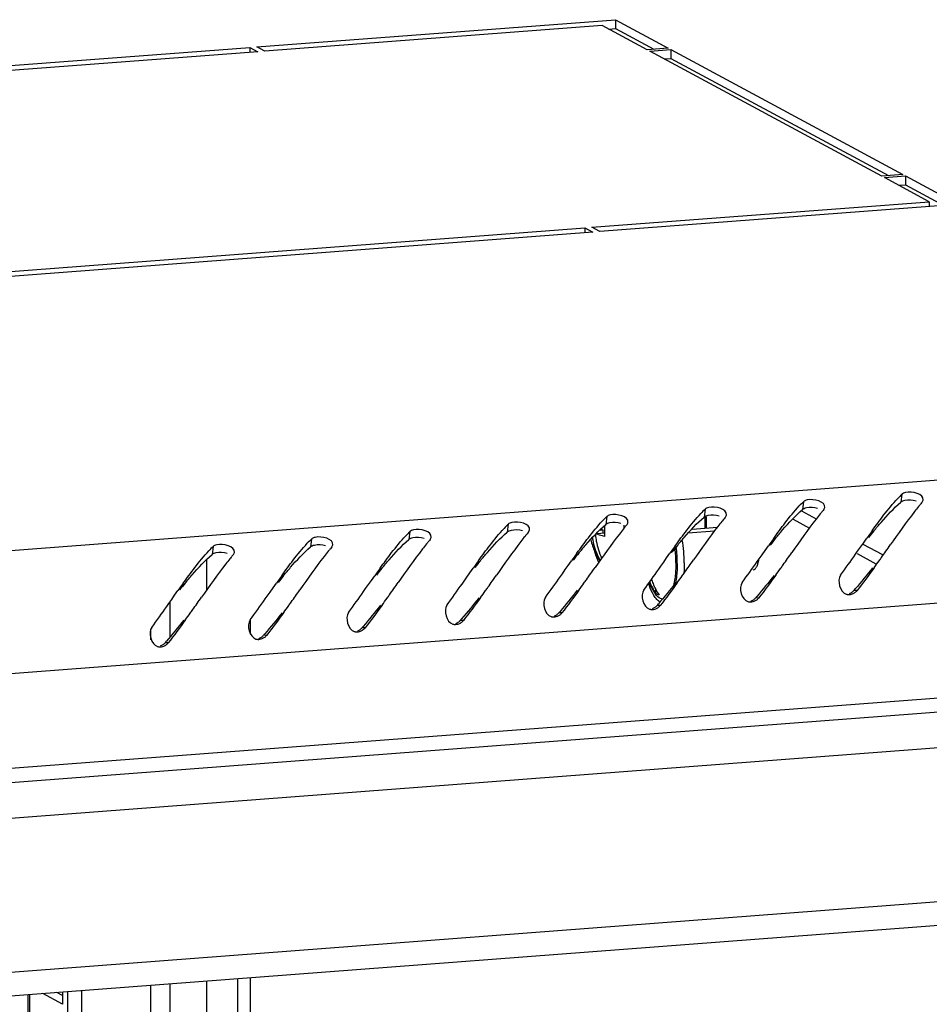
# Model space of a CAD drawing. Units: millimetres. Extents: x 0 to 841, y 0 to 594.
# Drawn here: x 751 to 764, y 553 to 566 of the extents above; entities that cross this region are included whole.
import ezdxf

# ---------------------------------------------------------------- set-up
doc = ezdxf.new("R2010")
doc.units = ezdxf.units.MM
doc.header["$LTSCALE"] = 46.255
doc.layers.get('0').update_dxf_attribs({"linetype": 'CONTINUOUS'})
doc.layers.add('02___PRT_ALL_AXES', color=7, linetype='CONTINUOUS')

msp = doc.modelspace()

# ---------------------------------------------------------------- linework, layer by layer
at = {"color": 7, "linetype": 'Continuous'}
for p, q in [((760.73682, 564.99792), (760.73682, 565.00238)), ((761.43931, 564.61939), (761.43931, 564.62385)), ((762.14181, 564.24086), (762.14181, 564.24533)), ((762.84431, 563.86233), (762.84431, 563.8668)), ((763.54681, 563.4838), (763.54681, 563.48827)), ((759.22768, 559.07459), (759.26219, 559.07721)), ((759.24133, 559.08845), (759.26219, 559.07721)), ((759.26219, 559.07721), (759.26219, 559.03739)), ((760.45184, 559.08616), (760.79011, 559.11185)), ((759.18529, 559.03155), (759.28347, 559.03901)), ((759.96472, 558.2893), (759.96473, 558.23452)), ((753.50017, 557.65778), (753.50012, 558.12101)), ((753.50808, 472.45261), (753.5006, 553.02856)), ((752.06507, 552.87287), (751.98915, 552.91378)), ((752.33005, 472.36316), (752.32257, 552.9391))]:
    msp.add_line(p, q, dxfattribs=at)
at = {"color": 9, "linetype": 'Continuous'}
for p, q in [((788.58432, 561.6256), (714.78655, 556.02165)), ((789.15928, 560.03171), (715.17426, 554.41355)), ((763.24555, 559.55272), (763.23302, 559.44728)), ((760.62396, 559.35365), (760.61143, 559.2482)), ((762.10775, 559.22028), (761.91075, 559.32644)), ((761.93476, 559.45319), (761.92223, 559.34774)), ((759.31317, 559.25411), (759.30064, 559.14867)), ((758.00237, 559.15458), (757.98984, 559.04913)), ((755.38078, 558.9555), (755.36825, 558.85005)), ((756.69158, 559.05504), (756.67905, 558.94959)), ((754.06999, 558.85596), (754.05746, 558.75052)), ((762.99125, 558.74423), (762.72983, 558.88509)), ((789.1594, 558.76835), (715.17438, 553.15019)), ((761.33788, 558.17013), (761.29645, 558.1709)), ((762.64868, 558.26967), (762.60725, 558.27044)), ((715.40909, 552.50745), (788.90725, 558.08864)), ((760.02709, 558.07059), (759.98566, 558.07136)), ((758.71629, 557.97105), (758.67486, 557.97183)), ((754.56733, 557.68688), (754.56731, 557.87876)), ((756.0947, 557.77198), (756.05327, 557.77275)), ((757.4055, 557.87152), (757.36407, 557.87229)), ((753.24066, 557.61224), (753.24065, 557.74517)), ((754.78391, 557.67244), (754.74248, 557.67322)), ((753.47311, 557.5729), (753.43168, 557.57368)), ((786.94125, 555.8827), (717.37548, 550.60012)), ((754.40237, 531.61164), (754.40038, 553.09688)), ((754.56957, 533.57683), (754.56775, 553.10959)), ((753.24858, 472.43291), (753.24109, 553.00885)), ((751.62603, 552.88621), (751.63351, 472.31026))]:
    msp.add_line(p, q, dxfattribs=at)
at = {"color": 3, "linetype": 'Continuous'}
for p, q in [((763.51668, 559.4472), (763.5302, 559.47464)), ((762.20589, 559.34766), (762.21941, 559.3751)), ((760.89509, 559.24813), (760.90861, 559.27556)), ((761.79638, 559.21996), (762.01624, 559.10149)), ((758.2735, 559.04905), (758.28702, 559.07649)), ((759.5843, 559.14859), (759.59782, 559.17603)), ((756.96271, 558.94952), (756.97623, 558.97695)), ((762.7339, 558.90271), (762.77828, 558.96549)), ((755.65191, 558.84998), (755.66543, 558.87741)), ((761.38353, 558.74706), (761.4231, 558.80317)), ((761.4231, 558.80317), (761.46749, 558.86595)), ((762.65642, 558.79285), (762.69432, 558.8466)), ((762.69432, 558.8466), (762.7339, 558.90271)), ((754.34112, 558.75044), (754.35464, 558.77788)), ((760.07273, 558.64752), (760.11231, 558.70364)), ((760.11231, 558.70364), (760.15669, 558.76641)), ((761.3185, 558.6549), (761.34563, 558.69331)), ((761.34563, 558.69331), (761.38353, 558.74706)), ((762.6293, 558.75444), (762.65642, 558.79285)), ((762.64819, 558.76098), (762.89736, 558.62672)), ((789.09327, 558.57446), (715.14845, 552.95935)), ((757.49072, 558.50456), (757.5351, 558.56734)), ((758.72404, 558.49423), (758.76194, 558.54799)), ((758.76194, 558.54799), (758.80151, 558.6041)), ((758.80151, 558.6041), (758.8459, 558.66688)), ((760.00771, 558.55536), (760.03483, 558.59377)), ((760.03483, 558.59377), (760.07273, 558.64752)), ((756.17992, 558.40502), (756.22431, 558.4678)), ((757.41324, 558.3947), (757.45114, 558.44845)), ((757.45114, 558.44845), (757.49072, 558.50456)), ((758.69691, 558.45583), (758.72404, 558.49423)), ((754.82955, 558.24938), (754.86912, 558.30549)), ((754.86912, 558.30549), (754.91351, 558.36826)), ((756.07532, 558.25675), (756.10245, 558.29516)), ((756.10245, 558.29516), (756.14035, 558.34891)), ((756.14035, 558.34891), (756.17992, 558.40502)), ((757.38612, 558.35629), (757.41324, 558.3947)), ((753.48086, 558.09609), (753.51876, 558.14984)), ((753.51876, 558.14984), (753.55833, 558.20595)), ((753.55833, 558.20595), (753.60272, 558.26873)), ((754.76453, 558.15722), (754.79165, 558.19562)), ((754.79165, 558.19562), (754.82955, 558.24938)), ((753.45373, 558.05768), (753.48086, 558.09609)), ((786.46848, 555.53203), (717.64018, 550.30544)), ((752.06508, 552.75775), (751.80189, 552.89956)), ((752.06506, 552.91955), (752.06508, 552.75775)), ((752.14279, 472.34894), (752.13531, 552.92488)), ((751.60054, 552.88427), (751.60803, 472.30833))]:
    msp.add_line(p, q, dxfattribs=at)
at = {"color": 2, "linetype": 'Continuous'}
for p, q in [((760.74908, 559.05859), (760.39846, 559.03197)), ((760.35557, 558.52727), (760.34289, 558.52631))]:
    msp.add_line(p, q, dxfattribs=at)
at = {"color": 3, "linetype": 'Continuous'}
for centre, radius, start, end in [((764.41205, 558.35388), 1.67271, 134.216579, 136.941685), ((761.79046, 558.1548), 1.67271, 134.216579, 136.941685), ((763.10126, 558.25434), 1.67271, 134.216579, 136.941685), ((764.56304, 557.33758), 3.09785, 140.08716, 140.464755), ((764.36926, 557.49986), 2.84509, 139.49838, 140.089877), ((766.60343, 556.84432), 4.03792, 140.921226, 142.167023), ((766.06473, 557.27963), 3.34533, 140.46561, 140.892673), ((765.87384, 557.43712), 3.09785, 140.08716, 140.464755), ((765.68005, 557.5994), 2.84509, 139.49838, 140.089877), ((760.47967, 558.05527), 1.67271, 134.216579, 136.941685), ((763.44314, 557.08056), 3.34533, 140.46561, 140.892673), ((763.25225, 557.23805), 3.09785, 140.08716, 140.464755), ((763.05846, 557.40033), 2.84509, 139.49838, 140.089877), ((765.29264, 556.74478), 4.03792, 140.921226, 142.167023), ((764.75394, 557.18009), 3.34533, 140.46561, 140.892673), ((759.16887, 557.95573), 1.67271, 134.216579, 136.941685), ((762.67105, 556.54571), 4.03792, 140.921226, 142.167023), ((762.13235, 556.98102), 3.34533, 140.46561, 140.892673), ((761.94145, 557.13851), 3.09785, 140.08716, 140.464755), ((761.74767, 557.30079), 2.84509, 139.49838, 140.089877), ((763.98184, 556.64524), 4.03792, 140.921226, 142.167023), ((777.83841, 548.30029), 18.4541, 144.317416, 144.694852), ((756.54728, 557.75666), 1.67271, 134.216579, 136.941685), ((757.85808, 557.85619), 1.67271, 134.216579, 136.941685), ((759.12608, 557.10171), 2.84509, 139.49838, 140.089877), ((761.36025, 556.44617), 4.03792, 140.921226, 142.167023), ((760.82155, 556.88148), 3.34533, 140.46561, 140.892673), ((760.63066, 557.03897), 3.09785, 140.08716, 140.464755), ((760.43687, 557.20125), 2.84509, 139.49838, 140.089877), ((776.52761, 548.20076), 18.4541, 144.317416, 144.694852), ((755.23649, 557.65712), 1.67271, 134.216579, 136.941685), ((758.19996, 556.68241), 3.34533, 140.46561, 140.892673), ((758.00907, 556.8399), 3.09785, 140.08716, 140.464755), ((757.81528, 557.00218), 2.84509, 139.49838, 140.089877), ((760.04946, 556.34663), 4.03792, 140.921226, 142.167023), ((759.51076, 556.78194), 3.34533, 140.46561, 140.892673), ((759.31986, 556.93944), 3.09785, 140.08716, 140.464755), ((775.21682, 548.10122), 18.4541, 144.317416, 144.694852), ((720.29424, 589.01992), 52.34712, 324.620927, 324.841798), ((757.42787, 556.14756), 4.03792, 140.921226, 142.167023), ((756.88917, 556.58287), 3.34533, 140.46561, 140.892673), ((756.69827, 556.74036), 3.09785, 140.08716, 140.464755), ((756.50449, 556.90264), 2.84509, 139.49838, 140.089877), ((758.73866, 556.24709), 4.03792, 140.921226, 142.167023), ((773.90602, 548.00168), 18.4541, 144.317416, 144.694852), ((717.67265, 588.82084), 52.34712, 324.620927, 324.841798), ((718.98345, 588.92038), 52.34712, 324.620927, 324.841798), ((743.31158, 572.6923), 24.12676, 324.455156, 324.587431), ((771.28443, 547.80261), 18.4541, 144.317416, 144.694852), ((772.59523, 547.90214), 18.4541, 144.317416, 144.694852), ((716.36186, 588.72131), 52.34712, 324.620927, 324.841798), ((746.68988, 569.23977), 18.3622, 324.104973, 324.462127), ((742.00079, 572.59276), 24.12676, 324.455156, 324.587431), ((748.00068, 569.33931), 18.3622, 324.104973, 324.462127), ((769.97364, 547.70307), 18.4541, 144.317416, 144.694852), ((715.05106, 588.62177), 52.34712, 324.620927, 324.841798), ((739.3792, 572.39369), 24.12676, 324.455156, 324.587431), ((745.37909, 569.14024), 18.3622, 324.104973, 324.462127), ((740.68999, 572.49322), 24.12676, 324.455156, 324.587431), ((768.66284, 547.60353), 18.4541, 144.317416, 144.694852), ((712.42947, 588.4227), 52.34712, 324.620927, 324.841798), ((713.74027, 588.52223), 52.34712, 324.620927, 324.841798), ((738.0684, 572.29415), 24.12676, 324.455156, 324.587431), ((744.06829, 569.0407), 18.3622, 324.104973, 324.462127), ((711.11868, 588.32316), 52.34712, 324.620927, 324.841798), ((741.4467, 568.84162), 18.3622, 324.104973, 324.462127), ((736.75761, 572.19461), 24.12676, 324.455156, 324.587431), ((742.7575, 568.94116), 18.3622, 324.104973, 324.462127), ((734.13602, 571.99554), 24.12676, 324.455156, 324.587431), ((740.13591, 568.74209), 18.3622, 324.104973, 324.462127), ((735.44681, 572.09508), 24.12676, 324.455156, 324.587431), ((738.82511, 568.64255), 18.3622, 324.104973, 324.462127)]:
    msp.add_arc(centre, radius, start, end, dxfattribs=at)
at = {"color": 7, "linetype": 'Continuous'}
for centre, radius, start, end in [((759.78602, 559.16657), 0.85899, 0.033116, 6.274515), ((760.2645, 559.06365), 0.98135, 176.271914, 180.000413), ((760.25441, 559.06373), 0.97126, 180.004652, 181.458452), ((757.66803, 559.00572), 1.88279, 2.926602, 4.099537), ((770.18793, 553.04056), 9.47581, 140.518537, 141.230788), ((760.06977, 559.18862), 0.99887, 194.056179, 203.776875), ((760.24563, 559.06347), 0.96248, 181.456283, 184.469654), ((758.49324, 558.63647), 1.85366, 0.01559, 9.603215), ((768.87713, 552.94102), 9.47581, 140.518537, 141.230788), ((767.56634, 552.84149), 9.47581, 140.518537, 141.230788), ((758.51792, 558.63835), 1.71779, 0.032528, 6.356387), ((758.39053, 558.62875), 1.86275, 0.034386, 6.732918), ((766.25554, 552.74195), 9.47581, 140.518537, 141.230788), ((760.06907, 559.18858), 0.99822, 203.790422, 211.715067), ((763.63395, 552.54287), 9.47581, 140.518537, 141.230788), ((764.94475, 552.64241), 9.47581, 140.518537, 141.230788), ((762.32316, 552.44334), 9.47581, 140.518537, 141.230788), ((761.01236, 552.3438), 9.47581, 140.518537, 141.230788), ((760.77115, 558.80984), 0.99775, 206.079086, 212.253109), ((760.72152, 558.72338), 0.90095, 201.971043, 212.860727), ((760.77081, 558.80969), 0.99738, 212.255963, 216.068263), ((755.52184, 564.30297), 9.30561, 319.588867, 319.750128), ((754.21104, 564.20343), 9.30561, 319.588867, 319.750128), ((752.90025, 564.10389), 9.30561, 319.588867, 319.750128), ((750.27866, 563.90482), 9.30561, 319.588867, 319.750128), ((751.58945, 564.00436), 9.30561, 319.588867, 319.750128), ((748.96786, 563.80528), 9.30561, 319.588867, 319.750128), ((747.65707, 563.70574), 9.30561, 319.588867, 319.750128), ((746.34627, 563.60621), 9.30561, 319.588867, 319.750128)]:
    msp.add_arc(centre, radius, start, end, dxfattribs=at)
at = {"color": 3, "linetype": 'Continuous'}
for points in [[(763.52958, 559.47459), (763.54302, 559.55877), (763.3775, 559.59517), (763.29457, 559.57544)], [(762.21879, 559.37505), (762.23222, 559.45923), (762.06671, 559.49563), (761.98377, 559.47591)], [(763.00263, 559.27219), (763.06198, 559.34923), (763.1234, 559.42493), (763.18987, 559.49591)], [(760.90799, 559.27551), (760.92142, 559.35969), (760.75591, 559.39609), (760.67298, 559.37637)], [(761.69184, 559.17266), (761.75119, 559.24969), (761.81261, 559.32539), (761.87908, 559.39637)], [(758.2864, 559.07644), (758.29983, 559.16062), (758.13432, 559.19702), (758.05139, 559.1773)], [(759.07025, 558.97358), (759.1296, 559.05062), (759.19102, 559.12632), (759.25749, 559.1973)], [(759.5972, 559.17597), (759.61063, 559.26016), (759.44512, 559.29656), (759.36218, 559.27683)], [(760.38104, 559.07312), (760.44039, 559.15015), (760.50181, 559.22586), (760.56828, 559.29683)], [(762.10348, 559.22149), (761.99109, 559.07692), (761.88617, 558.92666), (761.78063, 558.77702)], [(762.84887, 559.06446), (762.89915, 559.13442), (762.95006, 559.20395), (763.00263, 559.27219)], [(763.41427, 559.32103), (763.30188, 559.17646), (763.19697, 559.0262), (763.09143, 558.87656)], [(756.97561, 558.9769), (756.98904, 559.06108), (756.82353, 559.09748), (756.74059, 559.07776)], [(757.75945, 558.87405), (757.8188, 558.95108), (757.88022, 559.02678), (757.94669, 559.09776)], [(760.22728, 558.86539), (760.27755, 558.93535), (760.32847, 559.00487), (760.38104, 559.07312)], [(760.79268, 559.12195), (760.68029, 558.97739), (760.57538, 558.82713), (760.46984, 558.67749)], [(761.53807, 558.96493), (761.58835, 559.03488), (761.63926, 559.10441), (761.69184, 559.17266)], [(755.66481, 558.87736), (755.67824, 558.96155), (755.51273, 558.99794), (755.4298, 558.97822)], [(756.44866, 558.77451), (756.50801, 558.85154), (756.56943, 558.92724), (756.6359, 558.99822)], [(758.91648, 558.76585), (758.96676, 558.83581), (759.01767, 558.90534), (759.07025, 558.97358)], [(759.48189, 559.02241), (759.3695, 558.87785), (759.26458, 558.72759), (759.15904, 558.57795)], [(754.35402, 558.77783), (754.36745, 558.86201), (754.20194, 558.89841), (754.119, 558.87868)], [(755.13786, 558.67497), (755.19721, 558.752), (755.25863, 558.82771), (755.3251, 558.89868)], [(756.8603, 558.82334), (756.74791, 558.67877), (756.64299, 558.52852), (756.53745, 558.37887)], [(757.60569, 558.66631), (757.65596, 558.73627), (757.70688, 558.8058), (757.75945, 558.87405)], [(758.17109, 558.92288), (758.0587, 558.77831), (757.95379, 558.62805), (757.84825, 558.47841)], [(753.82707, 558.57543), (753.88642, 558.65247), (753.94784, 558.72817), (754.01431, 558.79915)], [(754.9841, 558.46724), (755.03437, 558.5372), (755.08529, 558.60673), (755.13786, 558.67497)], [(755.5495, 558.7238), (755.43711, 558.57924), (755.3322, 558.42898), (755.22666, 558.27934)], [(756.29489, 558.56678), (756.34517, 558.63673), (756.39608, 558.70626), (756.44866, 558.77451)], [(762.42951, 558.47598), (762.49704, 558.56812), (762.56336, 558.66115), (762.6293, 558.75444)], [(753.6733, 558.3677), (753.72358, 558.43766), (753.77449, 558.50719), (753.82707, 558.57543)], [(754.23871, 558.62426), (754.12632, 558.4797), (754.0214, 558.32944), (753.91586, 558.1798)], [(759.80792, 558.27691), (759.87545, 558.36905), (759.94177, 558.46208), (760.00771, 558.55536)], [(761.11872, 558.37644), (761.18625, 558.46858), (761.25257, 558.56161), (761.3185, 558.6549)], [(762.87576, 558.57351), (762.80161, 558.47109), (762.72621, 558.36955), (762.64868, 558.26967)], [(758.49713, 558.17737), (758.56466, 558.26951), (758.63098, 558.36254), (758.69691, 558.45583)], [(761.56497, 558.47398), (761.49082, 558.37156), (761.41542, 558.27001), (761.33788, 558.17013)], [(762.42951, 558.47598), (762.37712, 558.4045), (762.42069, 558.24643), (762.50566, 558.22126)], [(757.18633, 558.07783), (757.25386, 558.16997), (757.32018, 558.263), (757.38612, 558.35629)], [(758.94338, 558.2749), (758.86923, 558.17248), (758.79383, 558.07093), (758.71629, 557.97105)], [(759.80792, 558.27691), (759.75553, 558.20543), (759.7991, 558.04735), (759.88407, 558.02218)], [(760.25417, 558.37444), (760.18002, 558.27202), (760.10462, 558.17047), (760.02709, 558.07059)], [(761.11872, 558.37644), (761.06633, 558.30496), (761.1099, 558.14689), (761.19487, 558.12172)], [(754.56474, 557.87876), (754.63227, 557.9709), (754.69859, 558.06393), (754.76453, 558.15722)], [(755.87554, 557.97829), (755.94307, 558.07043), (756.00939, 558.16346), (756.07532, 558.25675)], [(757.63258, 558.17536), (757.55843, 558.07295), (757.48303, 557.9714), (757.4055, 557.87152)], [(758.49713, 558.17737), (758.44474, 558.10589), (758.48831, 557.94782), (758.57328, 557.92264)], [(753.25395, 557.77922), (753.32148, 557.87136), (753.3878, 557.96439), (753.45373, 558.05768)], [(756.32179, 558.07583), (756.24764, 557.97341), (756.17224, 557.87186), (756.0947, 557.77198)], [(757.18633, 558.07783), (757.13394, 558.00635), (757.17751, 557.84828), (757.26248, 557.82311)], [(755.01099, 557.97629), (754.93684, 557.87387), (754.86144, 557.77232), (754.78391, 557.67244)], [(755.87554, 557.97829), (755.82315, 557.90682), (755.86671, 557.74874), (755.95169, 557.72357)], [(753.25395, 557.77922), (753.20156, 557.70774), (753.24512, 557.54967), (753.3301, 557.52449)], [(753.7002, 557.87675), (753.62605, 557.77433), (753.55065, 557.67279), (753.47311, 557.5729)], [(754.56474, 557.87876), (754.51235, 557.80728), (754.55592, 557.64921), (754.64089, 557.62403)]]:
    msp.add_open_spline(points, degree=3, dxfattribs=at)
for points, knots in [([(761.98377, 559.47591), (761.97394, 559.47357), (761.95658, 559.46814), (761.94053, 559.45879), (761.93476, 559.45319)], [0, 0, 0, 0, 0.55683715, 1, 1, 1, 1]), ([(763.29457, 559.57544), (763.28474, 559.57311), (763.26737, 559.56768), (763.25132, 559.55833), (763.24555, 559.55272)], [0, 0, 0, 0, 0.55683715, 1, 1, 1, 1]), ([(760.67298, 559.37637), (760.66315, 559.37403), (760.64578, 559.3686), (760.62973, 559.35925), (760.62396, 559.35365)], [0, 0, 0, 0, 0.55683715, 1, 1, 1, 1]), ([(759.36218, 559.27683), (759.35235, 559.27449), (759.33499, 559.26906), (759.31894, 559.25972), (759.31317, 559.25411)], [0, 0, 0, 0, 0.55683715, 1, 1, 1, 1]), ([(756.74059, 559.07776), (756.73076, 559.07542), (756.7134, 559.06999), (756.69735, 559.06064), (756.69158, 559.05504)], [0, 0, 0, 0, 0.55683715, 1, 1, 1, 1]), ([(758.05139, 559.1773), (758.04156, 559.17496), (758.02419, 559.16953), (758.00814, 559.16018), (758.00237, 559.15458)], [0, 0, 0, 0, 0.55683715, 1, 1, 1, 1]), ([(755.4298, 558.97822), (755.41997, 558.97588), (755.4026, 558.97045), (755.38655, 558.9611), (755.38078, 558.9555)], [0, 0, 0, 0, 0.55683715, 1, 1, 1, 1]), ([(754.119, 558.87868), (754.10917, 558.87635), (754.09181, 558.87091), (754.07576, 558.86157), (754.06999, 558.85596)], [0, 0, 0, 0, 0.55683715, 1, 1, 1, 1]), ([(761.27815, 558.12662), (761.28463, 558.12913), (761.29723, 558.13505), (761.30887, 558.14268), (761.31436, 558.14689)], [0, 0, 0, 0, 0.50121718, 1, 1, 1, 1]), ([(761.31436, 558.14689), (761.31876, 558.15027), (761.32713, 558.15753), (761.33452, 558.16579), (761.33788, 558.17013)], [0, 0, 0, 0, 0.50259201, 1, 1, 1, 1]), ([(762.50566, 558.22126), (762.50952, 558.22011), (762.51737, 558.21822), (762.52538, 558.2172), (762.5294, 558.21689)], [0, 0, 0, 0, 0.49912067, 1, 1, 1, 1]), ([(762.5294, 558.21689), (762.5394, 558.21611), (762.5598, 558.2171), (762.57945, 558.22248), (762.58895, 558.22616)], [0, 0, 0, 0, 0.49624956, 1, 1, 1, 1]), ([(762.58895, 558.22616), (762.59543, 558.22867), (762.60803, 558.23459), (762.61967, 558.24222), (762.62516, 558.24643)], [0, 0, 0, 0, 0.50121718, 1, 1, 1, 1]), ([(762.62516, 558.24643), (762.62956, 558.24981), (762.63793, 558.25706), (762.64531, 558.26533), (762.64868, 558.26967)], [0, 0, 0, 0, 0.50259201, 1, 1, 1, 1]), ([(759.88407, 558.02218), (759.88793, 558.02104), (759.89578, 558.01915), (759.90379, 558.01812), (759.90781, 558.01781)], [0, 0, 0, 0, 0.49912067, 1, 1, 1, 1]), ([(759.90781, 558.01781), (759.91781, 558.01704), (759.93821, 558.01802), (759.95786, 558.02341), (759.96736, 558.02708)], [0, 0, 0, 0, 0.49624956, 1, 1, 1, 1]), ([(759.96736, 558.02708), (759.97384, 558.02959), (759.98644, 558.03551), (759.99808, 558.04315), (760.00357, 558.04736)], [0, 0, 0, 0, 0.50121718, 1, 1, 1, 1]), ([(760.00357, 558.04736), (760.00797, 558.05074), (760.01634, 558.05799), (760.02372, 558.06625), (760.02709, 558.07059)], [0, 0, 0, 0, 0.50259201, 1, 1, 1, 1]), ([(761.19487, 558.12172), (761.19872, 558.12058), (761.20657, 558.11869), (761.21458, 558.11766), (761.21861, 558.11735)], [0, 0, 0, 0, 0.49912067, 1, 1, 1, 1]), ([(761.21861, 558.11735), (761.22861, 558.11658), (761.24901, 558.11756), (761.26866, 558.12295), (761.27815, 558.12662)], [0, 0, 0, 0, 0.49624956, 1, 1, 1, 1]), ([(758.57328, 557.92264), (758.57713, 557.9215), (758.58498, 557.91961), (758.59299, 557.91858), (758.59702, 557.91827)], [0, 0, 0, 0, 0.49912067, 1, 1, 1, 1]), ([(758.59702, 557.91827), (758.60702, 557.9175), (758.62742, 557.91849), (758.64707, 557.92387), (758.65656, 557.92755)], [0, 0, 0, 0, 0.49624956, 1, 1, 1, 1]), ([(758.65656, 557.92755), (758.66304, 557.93005), (758.67564, 557.93597), (758.68728, 557.94361), (758.69277, 557.94782)], [0, 0, 0, 0, 0.50121718, 1, 1, 1, 1]), ([(758.69277, 557.94782), (758.69717, 557.9512), (758.70554, 557.95845), (758.71293, 557.96671), (758.71629, 557.97105)], [0, 0, 0, 0, 0.50259201, 1, 1, 1, 1]), ([(756.07118, 557.74874), (756.07558, 557.75212), (756.08395, 557.75938), (756.09134, 557.76764), (756.0947, 557.77198)], [0, 0, 0, 0, 0.50259201, 1, 1, 1, 1]), ([(757.26248, 557.82311), (757.26634, 557.82196), (757.27419, 557.82008), (757.2822, 557.81905), (757.28622, 557.81874)], [0, 0, 0, 0, 0.49912067, 1, 1, 1, 1]), ([(757.28622, 557.81874), (757.29622, 557.81796), (757.31662, 557.81895), (757.33627, 557.82433), (757.34577, 557.82801)], [0, 0, 0, 0, 0.49624956, 1, 1, 1, 1]), ([(757.34577, 557.82801), (757.35225, 557.83052), (757.36484, 557.83644), (757.37649, 557.84407), (757.38198, 557.84828)], [0, 0, 0, 0, 0.50121718, 1, 1, 1, 1]), ([(757.38198, 557.84828), (757.38638, 557.85166), (757.39475, 557.85891), (757.40213, 557.86718), (757.4055, 557.87152)], [0, 0, 0, 0, 0.50259201, 1, 1, 1, 1]), ([(754.64089, 557.62403), (754.64475, 557.62289), (754.6526, 557.621), (754.66061, 557.61997), (754.66463, 557.61966)], [0, 0, 0, 0, 0.49912067, 1, 1, 1, 1]), ([(754.66463, 557.61966), (754.67463, 557.61889), (754.69503, 557.61987), (754.71468, 557.62526), (754.72418, 557.62893)], [0, 0, 0, 0, 0.49624956, 1, 1, 1, 1]), ([(754.72418, 557.62893), (754.73066, 557.63144), (754.74325, 557.63736), (754.7549, 557.645), (754.76038, 557.64921)], [0, 0, 0, 0, 0.50121718, 1, 1, 1, 1]), ([(754.76038, 557.64921), (754.76479, 557.65259), (754.77316, 557.65984), (754.78054, 557.6681), (754.78391, 557.67244)], [0, 0, 0, 0, 0.50259201, 1, 1, 1, 1]), ([(755.95169, 557.72357), (755.95554, 557.72243), (755.96339, 557.72054), (755.9714, 557.71951), (755.97543, 557.7192)], [0, 0, 0, 0, 0.49912067, 1, 1, 1, 1]), ([(755.97543, 557.7192), (755.98543, 557.71843), (756.00583, 557.71941), (756.02548, 557.7248), (756.03497, 557.72847)], [0, 0, 0, 0, 0.49624956, 1, 1, 1, 1]), ([(756.03497, 557.72847), (756.04145, 557.73098), (756.05405, 557.7369), (756.06569, 557.74453), (756.07118, 557.74874)], [0, 0, 0, 0, 0.50121718, 1, 1, 1, 1]), ([(753.3301, 557.52449), (753.33395, 557.52335), (753.3418, 557.52146), (753.34981, 557.52044), (753.35384, 557.52012)], [0, 0, 0, 0, 0.49912067, 1, 1, 1, 1]), ([(753.35384, 557.52012), (753.36384, 557.51935), (753.38424, 557.52034), (753.40389, 557.52572), (753.41338, 557.5294)], [0, 0, 0, 0, 0.49624956, 1, 1, 1, 1]), ([(753.41338, 557.5294), (753.41986, 557.53191), (753.43246, 557.53783), (753.4441, 557.54546), (753.44959, 557.54967)], [0, 0, 0, 0, 0.50121718, 1, 1, 1, 1]), ([(753.44959, 557.54967), (753.45399, 557.55305), (753.46236, 557.5603), (753.46975, 557.56857), (753.47311, 557.5729)], [0, 0, 0, 0, 0.50259201, 1, 1, 1, 1])]:
    msp.add_open_spline(points, degree=3, knots=knots, dxfattribs=at)
at = {"color": 7, "linetype": 'Continuous'}
for points, knots in [([(763.28413, 559.46894), (763.27406, 559.46676), (763.25611, 559.4616), (763.23936, 559.45267), (763.23302, 559.44728)], [0, 0, 0, 0, 0.55320353, 1, 1, 1, 1]), ([(761.56342, 558.96601), (761.5942, 559.00334), (761.70666, 559.13691), (761.82603, 559.26583), (761.92223, 559.34774)], [0, 0, 0, 0, 0.27688529, 1, 1, 1, 1]), ([(761.97333, 559.36941), (761.96326, 559.36722), (761.94531, 559.36206), (761.92857, 559.35314), (761.92223, 559.34774)], [0, 0, 0, 0, 0.55320353, 1, 1, 1, 1]), ([(762.87421, 559.06555), (762.90499, 559.10288), (763.01745, 559.23644), (763.13682, 559.36537), (763.23302, 559.44728)], [0, 0, 0, 0, 0.27688529, 1, 1, 1, 1]), ([(760.25262, 558.86648), (760.2834, 558.9038), (760.39586, 559.03737), (760.51523, 559.1663), (760.61143, 559.2482)], [0, 0, 0, 0, 0.27688529, 1, 1, 1, 1]), ([(760.66254, 559.26987), (760.65247, 559.26769), (760.63452, 559.26253), (760.61777, 559.2536), (760.61143, 559.2482)], [0, 0, 0, 0, 0.55320353, 1, 1, 1, 1]), ([(758.04095, 559.07079), (758.03088, 559.06861), (758.01293, 559.06345), (757.99618, 559.05452), (757.98984, 559.04913)], [0, 0, 0, 0, 0.55320353, 1, 1, 1, 1]), ([(758.94183, 558.76694), (758.9726, 558.80426), (759.08506, 558.93783), (759.20444, 559.06676), (759.30064, 559.14867)], [0, 0, 0, 0, 0.27688529, 1, 1, 1, 1]), ([(759.35174, 559.17033), (759.34167, 559.16815), (759.32372, 559.16299), (759.30698, 559.15406), (759.30064, 559.14867)], [0, 0, 0, 0, 0.55320353, 1, 1, 1, 1]), ([(760.64211, 559.10016), (760.6426, 559.10556), (760.64433, 559.12782), (760.64501, 559.15016), (760.64501, 559.16706)], [0, 0, 0, 0, 0.24302381, 1, 1, 1, 1]), ([(756.32024, 558.56786), (756.35101, 558.60519), (756.46347, 558.73876), (756.58285, 558.86768), (756.67905, 558.94959)], [0, 0, 0, 0, 0.27688529, 1, 1, 1, 1]), ([(756.73015, 558.97126), (756.72008, 558.96907), (756.70213, 558.96392), (756.68539, 558.95499), (756.67905, 558.94959)], [0, 0, 0, 0, 0.55320353, 1, 1, 1, 1]), ([(757.63103, 558.6674), (757.66181, 558.70473), (757.77427, 558.83829), (757.89364, 558.96722), (757.98984, 559.04913)], [0, 0, 0, 0, 0.27688529, 1, 1, 1, 1]), ([(759.22664, 558.67316), (759.21424, 558.6961), (759.16821, 558.7908), (759.13869, 558.89339), (759.12617, 558.97156)], [0, 0, 0, 0, 0.24777251, 1, 1, 1, 1]), ([(759.16383, 559.00979), (759.16639, 558.98284), (759.1808, 558.87688), (759.21286, 558.77324), (759.24624, 558.70071)], [0, 0, 0, 0, 0.25315396, 1, 1, 1, 1]), ([(759.28608, 558.98846), (759.27587, 558.99109), (759.23908, 559.00106), (759.20274, 559.01293), (759.1772, 559.02336)], [0, 0, 0, 0, 0.27645957, 1, 1, 1, 1]), ([(755.00944, 558.46833), (755.04022, 558.50565), (755.15268, 558.63922), (755.27205, 558.76815), (755.36825, 558.85005)], [0, 0, 0, 0, 0.27688529, 1, 1, 1, 1]), ([(755.41936, 558.87172), (755.40929, 558.86954), (755.39134, 558.86438), (755.37459, 558.85545), (755.36825, 558.85005)], [0, 0, 0, 0, 0.55320353, 1, 1, 1, 1]), ([(753.69865, 558.36879), (753.72942, 558.40612), (753.84188, 558.53968), (753.96126, 558.66861), (754.05746, 558.75052)], [0, 0, 0, 0, 0.27688529, 1, 1, 1, 1]), ([(754.10856, 558.77218), (754.09849, 558.77), (754.08054, 558.76484), (754.06379, 558.75591), (754.05746, 558.75052)], [0, 0, 0, 0, 0.55320353, 1, 1, 1, 1]), ([(759.18016, 558.71042), (759.17798, 558.71644), (759.16923, 558.74138), (759.16139, 558.76664), (759.15591, 558.78591)], [0, 0, 0, 0, 0.24202158, 1, 1, 1, 1]), ([(759.20681, 558.645), (759.20445, 558.65013), (759.19487, 558.67165), (759.18626, 558.69359), (759.18016, 558.71042)], [0, 0, 0, 0, 0.24001028, 1, 1, 1, 1]), ([(761.26484, 558.54617), (761.27372, 558.54685), (761.29354, 558.55722), (761.31402, 558.5882), (761.33054, 558.63243), (761.33752, 558.66704), (761.3404, 558.68624)], [0, 0, 0, 0, 0.15921765, 0.37110087, 0.65280038, 1, 1, 1, 1]), ([(760.23571, 558.63933), (760.23571, 558.62441), (760.23493, 558.56682), (760.23099, 558.50924), (760.22585, 558.46688)], [0, 0, 0, 0, 0.25907103, 1, 1, 1, 1]), ([(760.25327, 558.62986), (760.25328, 558.60711), (760.25161, 558.52129), (760.24343, 558.43545), (760.2321, 558.37339)], [0, 0, 0, 0, 0.26510472, 1, 1, 1, 1]), ([(760.3469, 558.63697), (760.3469, 558.62605), (760.34651, 558.58325), (760.34453, 558.54045), (760.34203, 558.50867)], [0, 0, 0, 0, 0.25522439, 1, 1, 1, 1]), ([(759.91023, 558.42022), (759.91636, 558.40159), (759.94295, 558.32849), (759.97882, 558.25875), (760.01039, 558.20992)], [0, 0, 0, 0, 0.25220786, 1, 1, 1, 1]), ([(760.22585, 558.46688), (760.22443, 558.45513), (760.21842, 558.41104), (760.20973, 558.36727), (760.20124, 558.33572)], [0, 0, 0, 0, 0.26601526, 1, 1, 1, 1]), ([(759.94161, 558.20526), (759.93484, 558.2163), (759.90649, 558.26729), (759.88528, 558.32198), (759.87127, 558.36509)], [0, 0, 0, 0, 0.22217363, 1, 1, 1, 1]), ([(760.0241, 558.11681), (760.00833, 558.12548), (759.97705, 558.15267), (759.95343, 558.18595), (759.94161, 558.20526)], [0, 0, 0, 0, 0.4429089, 1, 1, 1, 1]), ([(760.0541, 558.15523), (760.04635, 558.15639), (760.00969, 558.16811), (759.98232, 558.19817), (759.96461, 558.22248)], [0, 0, 0, 0, 0.20679059, 1, 1, 1, 1]), ([(760.01039, 558.20992), (760.00652, 558.2107), (759.98974, 558.21559), (759.97486, 558.22566), (759.96473, 558.23452)], [0, 0, 0, 0, 0.22697566, 1, 1, 1, 1]), ([(761.23533, 558.1298), (761.2471, 558.13391), (761.26956, 558.14501), (761.28848, 558.16154), (761.29645, 558.1709)], [0, 0, 0, 0, 0.50347252, 1, 1, 1, 1]), ([(762.54612, 558.22933), (762.55789, 558.23345), (762.58035, 558.24454), (762.59927, 558.26108), (762.60725, 558.27044)], [0, 0, 0, 0, 0.50347252, 1, 1, 1, 1]), ([(759.92453, 558.03026), (759.9363, 558.03438), (759.95876, 558.04547), (759.97768, 558.062), (759.98566, 558.07136)], [0, 0, 0, 0, 0.50347252, 1, 1, 1, 1]), ([(758.61374, 557.93072), (758.62551, 557.93484), (758.64797, 557.94593), (758.66689, 557.96246), (758.67486, 557.97183)], [0, 0, 0, 0, 0.50347252, 1, 1, 1, 1]), ([(755.99215, 557.73165), (756.00392, 557.73577), (756.02638, 557.74686), (756.0453, 557.76339), (756.05327, 557.77275)], [0, 0, 0, 0, 0.50347252, 1, 1, 1, 1]), ([(757.30294, 557.83119), (757.31471, 557.8353), (757.33717, 557.84639), (757.35609, 557.86293), (757.36407, 557.87229)], [0, 0, 0, 0, 0.50347252, 1, 1, 1, 1]), ([(754.68135, 557.63211), (754.69312, 557.63623), (754.71558, 557.64732), (754.7345, 557.66385), (754.74248, 557.67322)], [0, 0, 0, 0, 0.50347252, 1, 1, 1, 1]), ([(753.37056, 557.53257), (753.38233, 557.53669), (753.40479, 557.54778), (753.42371, 557.56432), (753.43168, 557.57368)], [0, 0, 0, 0, 0.50347252, 1, 1, 1, 1])]:
    msp.add_open_spline(points, degree=3, knots=knots, dxfattribs=at)
for points in [[(763.43443, 559.46139), (763.38656, 559.4764), (763.33315, 559.47957), (763.28413, 559.46894)], [(762.12363, 559.36186), (762.07577, 559.37687), (762.02236, 559.38003), (761.97333, 559.36941)], [(760.81284, 559.26232), (760.76497, 559.27733), (760.71156, 559.28049), (760.66254, 559.26987)], [(758.19125, 559.06324), (758.14338, 559.07826), (758.08997, 559.08142), (758.04095, 559.07079)], [(759.50204, 559.16278), (759.45418, 559.17779), (759.40077, 559.18096), (759.35174, 559.17033)], [(756.88045, 558.96371), (756.83259, 558.97872), (756.77918, 558.98188), (756.73015, 558.97126)], [(755.56966, 558.86417), (755.52179, 558.87918), (755.46838, 558.88234), (755.41936, 558.87172)], [(754.25886, 558.76463), (754.211, 558.77964), (754.15759, 558.78281), (754.10856, 558.77218)], [(762.85426, 558.57115), (762.77877, 558.4766), (762.70237, 558.38275), (762.6242, 558.29041)], [(761.54347, 558.47161), (761.46797, 558.37706), (761.39158, 558.28321), (761.3134, 558.19087)], [(760.23267, 558.37207), (760.15718, 558.27753), (760.08078, 558.18367), (760.00261, 558.09133)], [(757.61108, 558.173), (757.53559, 558.07845), (757.45919, 557.9846), (757.38102, 557.89226)], [(758.92188, 558.27253), (758.84638, 558.17799), (758.76999, 558.08414), (758.69181, 557.99179)], [(756.30029, 558.07346), (756.22479, 557.97891), (756.1484, 557.88506), (756.07022, 557.79272)], [(754.98949, 557.97392), (754.914, 557.87938), (754.8376, 557.78552), (754.75943, 557.69318)], [(753.6787, 557.87439), (753.6032, 557.77984), (753.52681, 557.68599), (753.44863, 557.59364)]]:
    msp.add_open_spline(points, degree=3, dxfattribs=at)
at = {"color": 2, "linetype": 'Continuous'}
msp.add_open_spline([(760.62263, 559.09911), (760.62295, 559.10201), (760.62359, 559.10782), (760.62437, 559.11511), (760.62494, 559.12016), (760.62524, 559.12312), (760.62542, 559.12631), (760.62569, 559.13023), (760.62609, 559.13653), (760.62653, 559.14283), (760.62689, 559.14913), (760.62699, 559.15544), (760.62716, 559.16175), (760.6273, 559.16726), (760.62737, 559.17043), (760.62746, 559.17275), (760.62739, 559.1753), (760.62736, 559.17861), (760.62727, 559.18445), (760.62716, 559.19112), (760.62712, 559.19777), (760.62682, 559.20449), (760.62635, 559.21292), (760.62595, 559.22134), (760.62555, 559.22808), (760.62458, 559.23817), (760.62387, 559.24658), (760.62327, 559.25331)], degree=3, knots=[0, 0, 0, 0, 0.0625, 0.125, 0.15625, 0.171875, 0.1875, 0.21875, 0.25, 0.3125, 0.34375, 0.375, 0.4375, 0.46875, 0.484375, 0.5, 0.515625, 0.53125, 0.5625, 0.625, 0.65625, 0.6875, 0.75, 0.8125, 0.84375, 0.875, 1, 1, 1, 1], dxfattribs=at)
at = {"layer": '02___PRT_ALL_AXES', "color": 3, "linetype": 'Continuous'}
for p, q in [((754.65503, 565.51211), (759.43007, 565.87471)), ((759.25456, 565.7966), (754.7604, 565.45533)), ((759.85168, 565.47485), (759.25456, 565.7966)), ((759.43007, 565.87471), (760.13257, 565.49618)), ((741.21938, 564.49186), (754.5614, 565.505)), ((754.5614, 565.505), (754.66678, 565.44822)), ((754.7604, 565.45533), (754.65503, 565.51211)), ((760.13257, 565.49618), (759.85168, 565.47485)), ((754.66678, 565.44822), (741.32475, 564.43508)), ((759.88681, 565.45593), (760.16769, 565.47726)), ((762.97779, 563.7904), (759.88681, 565.45593)), ((760.16769, 565.47726), (763.25868, 563.81173)), ((763.25868, 563.81173), (762.97779, 563.7904)), ((763.01292, 563.77148), (763.2938, 563.79281)), ((763.2938, 563.79281), (763.9963, 563.41428)), ((763.61004, 563.44973), (763.01292, 563.77148)), ((759.11589, 563.10846), (763.61004, 563.44973)), ((763.9963, 563.41428), (759.22126, 563.05168)), ((745.68024, 562.0882), (759.02226, 563.10135)), ((759.12763, 563.04457), (745.78561, 562.03142)), ((759.02226, 563.10135), (759.12763, 563.04457)), ((759.22126, 563.05168), (759.11589, 563.10846)), ((753.98323, 558.67516), (753.98327, 558.27468)), ((753.98376, 553.06525), (753.9858, 530.99896))]:
    msp.add_line(p, q, dxfattribs=at)
at = {"layer": '02___PRT_ALL_AXES', "color": 7, "linetype": 'Continuous'}
for p, q in [((759.34035, 565.75038), (759.43008, 565.75719)), ((759.43007, 565.87471), (759.43008, 565.75719)), ((759.43008, 565.75719), (759.94141, 565.48167)), ((754.5614, 565.505), (754.56141, 565.44821)), ((760.07797, 565.35292), (760.1677, 565.35974)), ((760.16769, 565.47726), (760.1677, 565.35974)), ((760.1677, 565.35974), (763.06752, 563.79722)), ((763.2938, 563.79281), (763.29381, 563.67529)), ((763.20409, 563.66847), (763.29381, 563.67529)), ((763.29381, 563.67529), (763.80515, 563.39976)), ((763.61004, 563.44973), (763.61005, 563.38495)), ((759.02226, 563.10135), (759.02226, 563.04456))]:
    msp.add_line(p, q, dxfattribs=at)

doc.saveas('drawing.dxf')
